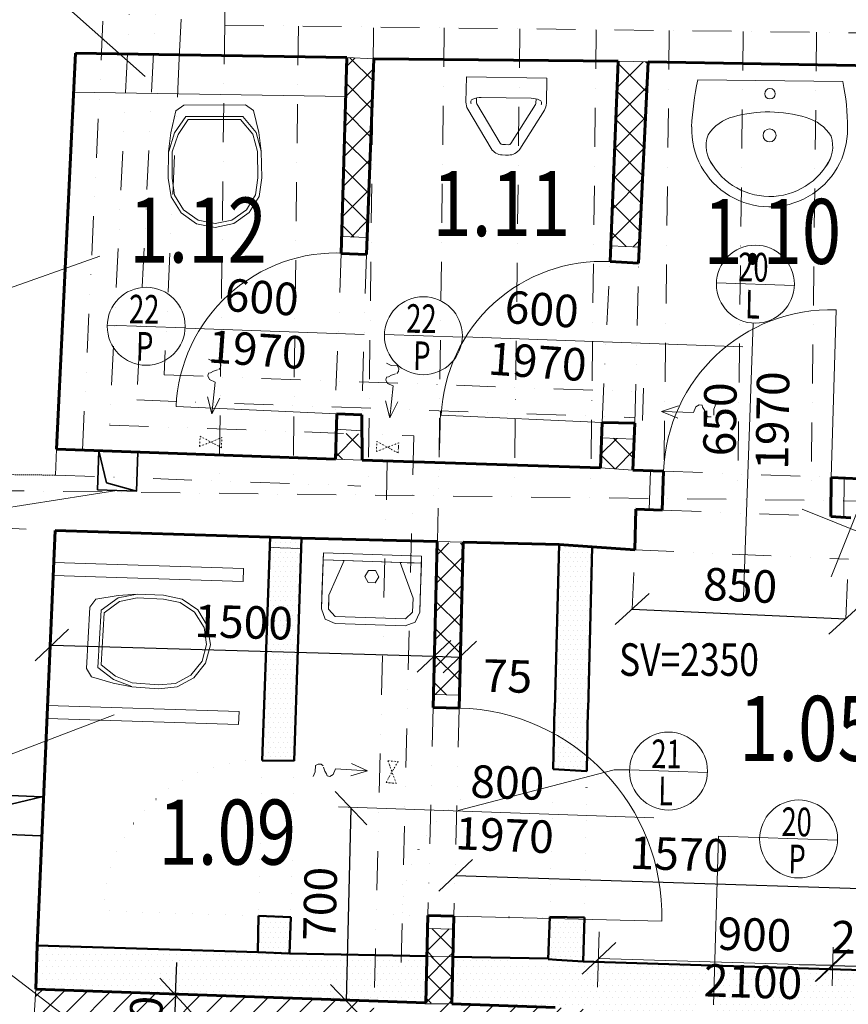
# Model space of a CAD drawing. Units: millimetres. Extents: x -246174 to -12986, y -37219 to 101084.
# Drawn here: x -242215 to -239027, y -4000 to -214 of the extents above; entities that cross this region are included whole.
import ezdxf
from ezdxf.enums import TextEntityAlignment as Align

# ---------------------------------------------------------------- set-up
doc = ezdxf.new("R2010")
doc.units = ezdxf.units.MM
for name, pattern in [('AUSGEZOGEN', [0]), ('DOT', [6.35, 0, -6.35]), ('DĚLICÍ', [1.25, 0.5, -0.25, 0, -0.25, 0, -0.25]), ('ČERCHOVANÁ', [1, 0.5, -0.25, 0, -0.25]), ('ČÁRKOVANÁ', [0.75, 0.5, -0.25])]:
    doc.linetypes.add(name, pattern=pattern)
doc.layers.get('0').update_dxf_attribs({"lineweight": 13})
for name, color, linetype, lineweight in [('bourane1', 2, 'Continuous', 50), ('bourane2', 2, 'DOT', 50), ('bubliny', 1, 'Continuous', 13), ('bubliny_text', 7, 'Continuous', 15), ('CKKOTY', 4, 'Continuous', 9), ('dum_67', 7, 'ČÁRKOVANÁ', 20), ('I_prostupy_rozvadece_nove', 53, 'Continuous', 35), ('I_TEXT_SITE', 54, 'Continuous', 18), ('S_body-osy', 1, 'Continuous', 5), ('S_CASANITA', 7, 'Continuous', 13), ('S_CKDVERE', 7, 'Continuous', 15), ('S_CKSCHODY_NADROVINOU', 1, 'ČERCHOVANÁ', 15), ('S_CKSTENY_NADROVINOU', 7, 'DĚLICÍ', 15), ('S_CKSTENY_PODROVINOU', 7, 'Continuous', 15), ('S_CKSTENY_REZ', 6, 'Continuous', 60), ('S_obklady', 5, 'Continuous', 9), ('S_osy_dveri', 1, 'Continuous', 13), ('S_vys_urovne_nove', 22, 'Continuous', 13), ('SRAFY_zdivo_bourané', 40, 'Continuous', 35), ('SRAFY_zdivo_nové', 22, 'Continuous', 20), ('texty_male', 7, 'Continuous', 9), ('texty_velke', 4, 'Continuous', 60)]:
    doc.layers.add(name, color=color, linetype=linetype, lineweight=lineweight)
doc.styles.add('ROMANS', font='romans.shx', dxfattribs={"width": 0.7})
doc.styles.get("Standard").update_dxf_attribs({"font": 'simplex.shx', "width": 0.8})
doc.dimstyles.new('vnitrni_50', dxfattribs={"dimscale": 50, "dimtxt": 2.5, "dimasz": 2.5, "dimexe": 1.768, "dimexo": 5, "dimtad": 1, "dimrnd": 5, "dimtxsty": 'Standard', "dimblk1": 'OBLIQUE', "dimblk2": 'OBLIQUE', "dimsah": 1, "dimcen": 2.5, "dimse1": 1, "dimse2": 1, "dimclrd": 256, "dimclrt": 256, "dimadec": 0, "dimazin": 0, "dimtfac": 1, "dimtix": 1, "dimtmove": 1, "dimatfit": 3, "dimfxl": 0, "dimarcsym": 0})
pattern_1 = [(0, (-292182.86, 122857.34), (9.375, 18.75), [0, -18.75])]
pattern_2 = [(45, (-196369.57, -23382.71), (-56.1266, 56.1266), []), (135, (-196369.57, -23382.71), (-56.1266, -56.1266), [])]
pattern_3 = [(45, (-196369.57, -23382.706), (-44.90128, 44.90128), [])]
pattern_4 = [(0, (-196369.57, -23382.706), (11.90625, 23.8125), [0, -23.8125])]

# ---------------------------------------------------------------- blocks, each defined once
blk = doc.blocks.new('CA0300B2')
at = {"color": 0, "linetype": 'AUSGEZOGEN'}
for p, q in [((0.175, 0), (-0.175, 0)), ((-0.175, 0), (-0.175, -0.025)), ((-0.175, 0), (-0.175, -0.2)), ((0.175, -0.025), (0.175, 0)), ((0.175, 0), (0.175, -0.2)), ((-0.175, -0.025), (-0.1, -0.025)), ((-0.175, -0.15), (-0.175, -0.025)), ((-0.175, -0.025), (0.175, -0.025)), ((-0.1, -0.025), (-0.15, -0.15)), ((-0.1, -0.025), (0.1, -0.025)), ((0.15, -0.15), (0.1, -0.025)), ((0.1, -0.025), (0.175, -0.025)), ((0.15, -0.025), (0.125, -0.025)), ((0.175, -0.025), (0.175, -0.15)), ((-0.0125, -0.057), (-0.025, -0.0787)), ((0.0125, -0.057), (-0.0125, -0.057)), ((0.025, -0.0787), (0.0125, -0.057)), ((-0.0125, -0.1003), (-0.025, -0.0787)), ((0.0125, -0.1003), (-0.0125, -0.1003)), ((0.025, -0.0787), (0.0125, -0.1003)), ((-0.175, -0.15), (-0.175, -0.2)), ((-0.15, -0.175), (-0.15, -0.15)), ((-0.15, -0.2), (-0.15, -0.15)), ((-0.15, -0.175), (-0.15, -0.2)), ((0.15, -0.175), (0.15, -0.15)), ((0.15, -0.2), (0.15, -0.15)), ((0.15, -0.175), (0.15, -0.2)), ((0.175, -0.15), (0.175, -0.2)), ((-0.1604, -0.2354), (-0.175, -0.2)), ((-0.175, -0.2), (-0.175, -0.2)), ((-0.15, -0.2), (-0.125, -0.225)), ((0.15, -0.2), (0.125, -0.225)), ((0.175, -0.2), (0.1604, -0.2354)), ((-0.1604, -0.2354), (-0.125, -0.25)), ((-0.125, -0.225), (0.125, -0.225)), ((0.125, -0.25), (0.1604, -0.2354)), ((0.125, -0.25), (-0.125, -0.25)), ((-0.125, -0.25), (-0.125, -0.25))]:
    blk.add_line(p, q, dxfattribs=at)
blk = doc.blocks.new('CA0206B2')
at = {"color": 0, "linetype": 'Continuous'}
for p, q in [((0.0508, 0.1495), (0.1357, 0.1693)), ((0.0738, 0.1089), (0.1357, 0.1595)), ((0.1357, 0.1693), (0.2077, 0.1787)), ((0.1357, 0.1595), (0.2077, 0.1787)), ((0.1425, 0.146), (0.2085, 0.1638)), ((0.2077, 0.1787), (0.3103, 0.18)), ((0.2085, 0.1638), (0.3102, 0.165)), ((0.3102, 0.165), (0.3755, 0.1558)), ((0.3103, 0.18), (0.3823, 0.1693)), ((0.3755, 0.1558), (0.4327, 0.1211)), ((0.3823, 0.1693), (0.4442, 0.131)), ((0.0299, 0.1184), (0.0508, 0.1495)), ((0.0299, -0.1184), (0.0299, 0.1184)), ((0.0852, 0.0991), (0.1425, 0.146)), ((0.4327, 0.1211), (0.4724, 0.0647)), ((0.4442, 0.131), (0.4859, 0.0713)), ((0.0738, -0.1113), (0.0738, 0.1089)), ((0.0852, -0.1015), (0.0852, 0.0991)), ((0.4724, 0.0647), (0.4856, 0)), ((0.4859, 0.0713), (0.5006, 0)), ((0.5006, 0), (0.4859, -0.0713)), ((0.4856, 0), (0.4724, -0.0647)), ((0.4724, -0.0647), (0.4327, -0.1211)), ((0.4859, -0.0713), (0.4442, -0.131)), ((0.1357, -0.1546), (0.0738, -0.1113)), ((0.1425, -0.1411), (0.0852, -0.1015)), ((0.0508, -0.1495), (0.0299, -0.1184)), ((0.1357, -0.1693), (0.0508, -0.1495)), ((0.2085, -0.1638), (0.1425, -0.1411)), ((0.4327, -0.1211), (0.3755, -0.1558)), ((0.4442, -0.131), (0.3823, -0.1693)), ((0.2077, -0.1775), (0.1357, -0.1546)), ((0.2077, -0.1787), (0.1357, -0.1693)), ((0.3103, -0.18), (0.2077, -0.1787)), ((0.3102, -0.165), (0.2085, -0.1638)), ((0.3755, -0.1558), (0.3102, -0.165)), ((0.3823, -0.1693), (0.3103, -0.18))]:
    blk.add_line(p, q, dxfattribs=at)
blk = doc.blocks.new('A$C088710FC')
at = {"layer": 'S_CASANITA'}
blk.add_line((-279.1, 0), (279.1, 0), dxfattribs=at)
for centre, radius in [((-0.9, -50), 20), ((-0.9, -210), 25)]:
    blk.add_circle(centre, radius, dxfattribs=at)
for centre, radius, start, end in [((780, -220), 1081.7, 168.2666, 177.8826), ((-664.2, -195.9), 963.4, 0.947, 11.7334), ((-97.8, -301.3), 166.9, 104.9736, 146.8591), ((-0.9, -620), 500, 73.7398, 106.2602), ((95.9, -301.3), 166.9, 33.1409, 75.0264), ((-0.9, -185), 300, 179.053, 0.947), ((-118.3, -251.1), 126.2, 160.9762, 218.6992), ((116.4, -251.1), 126.2, 321.3008, 19.0238), ((-0.9, -185), 260, 204.9176, 335.0824)]:
    blk.add_arc(centre, radius, start, end, dxfattribs=at)
blk = doc.blocks.new('CA0213B2')
at = {"color": 0}
for points in [[(-0.1547, 0), (-0.1547, -0.0969, 0.138418), (-0.1474, -0.1231), (-0.0547, -0.2741, 0.260841), (-0.0121, -0.298), (0, -0.298), (0.0121, -0.298, 0.260841), (0.0547, -0.2741), (0.1474, -0.1231, 0.138418), (0.1547, -0.0969), (0.1547, 0), (-0.1547, 0)], [(0, -0.078), (-0.096, -0.078, 0.102113), (-0.1286, -0.0847, 0.464362), (-0.1342, -0.1034, 0.276468)], [(0, -0.258), (-0.0121, -0.258, -0.260841), (-0.0206, -0.2532), (-0.1133, -0.1021, -0.138418), (-0.1147, -0.0969), (-0.1147, -0.0801)], [(0, -0.078), (0.096, -0.078, -0.102113), (0.1286, -0.0847, -0.464362), (0.1342, -0.1034, -0.276468)], [(0, -0.258), (0.0121, -0.258, 0.260841), (0.0206, -0.2532), (0.1133, -0.1021, 0.138418), (0.1147, -0.0969), (0.1147, -0.0801)]]:
    blk.add_lwpolyline(points, format="xyb", dxfattribs=at)
blk = doc.blocks.new('A$C35906098')
at = {"layer": 'S_CASANITA', "ltscale": 350}
for p, q in [((-205.7, -115.9), (-76.5, -73.3)), ((57.5, -79.6), (83.3, -64.9)), ((83.3, -64.9), (105.4, -68.5)), ((105.4, -68.5), (109, -83.3)), ((197.3, -98), (212.1, -61.2)), ((-205.7, -115.9), (40.7, -124.6)), ((-205.7, -115.9), (-79.9, -167.5)), ((40.7, -124.6), (57.5, -79.6)), ((109, -83.3), (123.8, -105.3)), ((123.8, -105.3), (134.8, -134.8)), ((138.5, -145.8), (153.2, -156.9)), ((175.3, -156.9), (197.3, -145.8)), ((197.3, -145.8), (197.3, -98)), ((153.2, -156.9), (175.3, -156.9))]:
    blk.add_line(p, q, dxfattribs=at)
blk = doc.blocks.new('_OBLIQUE')
at = {"color": 0, "linetype": 'ByBlock'}
blk.add_line((-0.5, -0.5), (0.5, 0.5), dxfattribs=at)
blk = doc.blocks.new('*D2443')
at = {"layer": 'CKKOTY', "lineweight": -2, "ltscale": 300}
blk.add_line((-241990.2, 295.6), (-240945.7, 278.9), dxfattribs=at)
at = {"layer": 'DEFPOINTS', "color": 0, "ltscale": 300}
for p in [(-240945.7, 278.9), (-242000.4, -342.7), (-240955.9, -359.3)]:
    blk.add_point(p, dxfattribs=at)
at = {"layer": 'CKKOTY', "lineweight": -2, "ltscale": 300, "xscale": 125, "yscale": 125, "zscale": 125}
for p, rotation in [((-241990.2, 295.6), 179.0876311786668), ((-240945.7, 278.9), 359.0876311786668)]:
    blk.add_blockref('_OBLIQUE', p, dxfattribs=dict(at, rotation=rotation))
at = {"layer": 'CKKOTY', "ltscale": 300, "insert": (-241466.5, 381), "char_height": 125, "attachment_point": 5, "rotation": 359.0876}
blk.add_mtext('1040', dxfattribs=at)
blk = doc.blocks.new('*D2444')
at = {"layer": 'CKKOTY', "lineweight": -2, "ltscale": 300}
for p, q in [((-240945.7, 278.9), (-241070.7, 280.9)), ((-240945.7, 278.9), (-240842, 277.3)), ((-240842, 277.3), (-240717, 275.3))]:
    blk.add_line(p, q, dxfattribs=at)
at = {"layer": 'DEFPOINTS', "color": 0, "ltscale": 300}
for p in [(-240842, 277.3), (-240955.9, -359.3), (-240852.2, -364.8)]:
    blk.add_point(p, dxfattribs=at)
at = {"layer": 'CKKOTY', "lineweight": -2, "ltscale": 300, "xscale": 125, "yscale": 125, "zscale": 125}
for p, rotation in [((-240945.7, 278.9), 359.0876311787318), ((-240842, 277.3), 179.0876311787318)]:
    blk.add_blockref('_OBLIQUE', p, dxfattribs=dict(at, rotation=rotation))
at = {"layer": 'CKKOTY', "ltscale": 300, "insert": (-240892.4, 371.8), "char_height": 125, "attachment_point": 5, "rotation": 359.0876}
blk.add_mtext('75', dxfattribs=at)
blk = doc.blocks.new('*D2445')
at = {"layer": 'CKKOTY', "lineweight": -2, "ltscale": 300}
blk.add_line((-240842, 277.3), (-239901.6, 262.3), dxfattribs=at)
at = {"layer": 'DEFPOINTS', "color": 0, "ltscale": 300}
for p in [(-239901.6, 262.3), (-240852.2, -364.8), (-239911.8, -373.4)]:
    blk.add_point(p, dxfattribs=at)
at = {"layer": 'CKKOTY', "lineweight": -2, "ltscale": 300, "xscale": 125, "yscale": 125, "zscale": 125}
for p, rotation in [((-240842, 277.3), 179.0876311787318), ((-239901.6, 262.3), 359.0876311787318)]:
    blk.add_blockref('_OBLIQUE', p, dxfattribs=dict(at, rotation=rotation))
at = {"layer": 'CKKOTY', "ltscale": 300, "insert": (-240370.3, 363.5), "char_height": 125, "attachment_point": 5, "rotation": 359.0876}
blk.add_mtext('1000', dxfattribs=at)
blk = doc.blocks.new('*D2446')
at = {"layer": 'CKKOTY', "lineweight": -2, "ltscale": 300}
for p, q in [((-239901.6, 262.3), (-240026.6, 264.3)), ((-239901.6, 262.3), (-239786.2, 260.5)), ((-239786.2, 260.5), (-239661.2, 258.5))]:
    blk.add_line(p, q, dxfattribs=at)
at = {"layer": 'DEFPOINTS', "color": 0, "ltscale": 300}
for p in [(-239786.2, 260.5), (-239911.8, -373.4), (-239796.3, -375.7)]:
    blk.add_point(p, dxfattribs=at)
at = {"layer": 'CKKOTY', "lineweight": -2, "ltscale": 300, "xscale": 125, "yscale": 125, "zscale": 125}
for p, rotation in [((-239901.6, 262.3), 359.0876311787318), ((-239786.2, 260.5), 179.0876311787318)]:
    blk.add_blockref('_OBLIQUE', p, dxfattribs=dict(at, rotation=rotation))
at = {"layer": 'CKKOTY', "ltscale": 300, "insert": (-239842.4, 355.1), "char_height": 125, "attachment_point": 5, "rotation": 359.0876}
blk.add_mtext('75', dxfattribs=at)
blk = doc.blocks.new('*D2447')
at = {"layer": 'CKKOTY', "lineweight": -2, "ltscale": 300}
blk.add_line((-239786.2, 260.5), (-238828.2, 245.2), dxfattribs=at)
at = {"layer": 'DEFPOINTS', "color": 0, "ltscale": 300}
for p in [(-238828.2, 245.2), (-239796.3, -375.7), (-238838.4, -393)]:
    blk.add_point(p, dxfattribs=at)
at = {"layer": 'CKKOTY', "lineweight": -2, "ltscale": 300, "xscale": 125, "yscale": 125, "zscale": 125}
for p, rotation in [((-239786.2, 260.5), 179.0876311787318), ((-238828.2, 245.2), 359.0876311787318)]:
    blk.add_blockref('_OBLIQUE', p, dxfattribs=dict(at, rotation=rotation))
at = {"layer": 'CKKOTY', "ltscale": 300, "insert": (-239305.7, 346.6), "char_height": 125, "attachment_point": 5, "rotation": 359.0876}
blk.add_mtext('1000', dxfattribs=at)
blk = doc.blocks.new('*D2448')
at = {"layer": 'CKKOTY', "lineweight": -2, "ltscale": 300}
blk.add_line((-242534.4, -317.2), (-242607.3, -1839.9), dxfattribs=at)
at = {"layer": 'DEFPOINTS', "color": 0, "ltscale": 300}
for p in [(-242000.4, -342.7), (-242607.3, -1839.9), (-242073.3, -1865.4)]:
    blk.add_point(p, dxfattribs=at)
at = {"layer": 'CKKOTY', "lineweight": -2, "ltscale": 300, "xscale": 125, "yscale": 125, "zscale": 125}
for p, rotation in [((-242534.4, -317.2), 87.25925803011427), ((-242607.3, -1839.9), 267.2592580301143)]:
    blk.add_blockref('_OBLIQUE', p, dxfattribs=dict(at, rotation=rotation))
at = {"layer": 'CKKOTY', "ltscale": 300, "insert": (-242664.5, -1074), "char_height": 125, "attachment_point": 5, "rotation": 87.2593}
blk.add_mtext('1590', dxfattribs=at)
blk = doc.blocks.new('*D2449')
at = {"layer": 'CKKOTY', "lineweight": -2, "ltscale": 300}
blk.add_line((-242091.2, -2618.8), (-240620.8, -2661.9), dxfattribs=at)
at = {"layer": 'DEFPOINTS', "color": 0, "ltscale": 300}
for p in [(-242078.3, -2177.6), (-240607.9, -2220.7), (-240620.8, -2661.9)]:
    blk.add_point(p, dxfattribs=at)
at = {"layer": 'CKKOTY', "lineweight": -2, "ltscale": 300, "xscale": 125, "yscale": 125, "zscale": 125}
for p, rotation in [((-242091.2, -2618.8), 178.3238063185794), ((-240620.8, -2661.9), 358.3238063185794)]:
    blk.add_blockref('_OBLIQUE', p, dxfattribs=dict(at, rotation=rotation))
at = {"layer": 'CKKOTY', "ltscale": 300, "insert": (-241353.3, -2546.6), "char_height": 125, "attachment_point": 5, "rotation": 358.3238}
blk.add_mtext('1500', dxfattribs=at)
blk = doc.blocks.new('*D2450')
at = {"layer": 'CKKOTY', "lineweight": -2, "ltscale": 300}
blk.add_line((-240620.8, -2661.9), (-240521.8, -2664.8), dxfattribs=at)
at = {"layer": 'DEFPOINTS', "color": 0, "ltscale": 300}
for p in [(-240607.9, -2220.7), (-240508.9, -2223.2), (-240521.8, -2664.8)]:
    blk.add_point(p, dxfattribs=at)
at = {"layer": 'CKKOTY', "lineweight": -2, "ltscale": 300, "xscale": 125, "yscale": 125, "zscale": 125}
for p, rotation in [((-240620.8, -2661.9), 178.3238063178144), ((-240521.8, -2664.8), 358.3238063178144)]:
    blk.add_blockref('_OBLIQUE', p, dxfattribs=dict(at, rotation=rotation))
at = {"layer": 'CKKOTY', "ltscale": 300, "insert": (-240338.3, -2754.2), "char_height": 125, "attachment_point": 5, "rotation": 358.3238}
blk.add_mtext('75', dxfattribs=at)
blk = doc.blocks.new('*D2451')
at = {"layer": 'CKKOTY', "lineweight": -2, "ltscale": 300}
blk.add_line((-240537.6, -3504.4), (-238826.7, -3559.9), dxfattribs=at)
at = {"layer": 'DEFPOINTS', "color": 0, "ltscale": 300}
for p in [(-238826.7, -3559.9), (-240547.7, -3817.2), (-238836.8, -3872.7)]:
    blk.add_point(p, dxfattribs=at)
at = {"layer": 'CKKOTY', "lineweight": -2, "ltscale": 300, "xscale": 125, "yscale": 125, "zscale": 125}
for p, rotation in [((-240537.6, -3504.4), 178.1424849230087), ((-238826.7, -3559.9), 358.1424849230086)]:
    blk.add_blockref('_OBLIQUE', p, dxfattribs=dict(at, rotation=rotation))
at = {"layer": 'CKKOTY', "ltscale": 300, "insert": (-239679.1, -3438.5), "char_height": 125, "attachment_point": 5, "rotation": 358.1425}
blk.add_mtext('1570', dxfattribs=at)
blk = doc.blocks.new('*D2470')
at = {"layer": 'CKKOTY', "lineweight": -2, "ltscale": 10}
blk.add_line((-239858.4, -2480.6), (-239036.2, -2517.5), dxfattribs=at)
at = {"layer": 'DEFPOINTS', "color": 0, "ltscale": 10}
for p in [(-239848.1, -2252), (-239026, -2288.8), (-239036.2, -2517.5)]:
    blk.add_point(p, dxfattribs=at)
at = {"layer": 'CKKOTY', "lineweight": -2, "ltscale": 10, "xscale": 125, "yscale": 125, "zscale": 125}
for p, rotation in [((-239858.4, -2480.6), 177.4332109651101), ((-239036.2, -2517.5), 357.4332109651101)]:
    blk.add_blockref('_OBLIQUE', p, dxfattribs=dict(at, rotation=rotation))
at = {"layer": 'CKKOTY', "ltscale": 10, "insert": (-239443.1, -2405.4), "char_height": 125, "attachment_point": 5, "rotation": 357.4332}
blk.add_mtext('850', dxfattribs=at)
blk = doc.blocks.new('*D2424')
at = {"layer": 'CKKOTY', "lineweight": -2, "ltscale": 3}
blk.add_line((-242414.5, -2163.4), (-242489.3, -3927.5), dxfattribs=at)
at = {"layer": 'DEFPOINTS', "color": 0, "ltscale": 3}
for p in [(-242078.3, -2177.6), (-242489.3, -3927.5), (-242153, -3941.8)]:
    blk.add_point(p, dxfattribs=at)
at = {"layer": 'CKKOTY', "lineweight": -2, "ltscale": 3, "xscale": 125, "yscale": 125, "zscale": 125}
for p, rotation in [((-242414.5, -2163.4), 87.57313803766363), ((-242489.3, -3927.5), 267.5731380376636)]:
    blk.add_blockref('_OBLIQUE', p, dxfattribs=dict(at, rotation=rotation))
at = {"layer": 'CKKOTY', "ltscale": 3, "insert": (-242545.6, -3041.5), "char_height": 125, "attachment_point": 5, "rotation": 87.5731}
blk.add_mtext('cca1760', dxfattribs=at)
blk = doc.blocks.new('*D2425')
at = {"layer": 'CKKOTY', "lineweight": -2, "ltscale": 3}
for p, q in [((-241615.4, -3965), (-241610, -3840.1)), ((-241615.4, -3965), (-241628.3, -4264.7)), ((-241628.3, -4264.7), (-241633.7, -4389.6))]:
    blk.add_line(p, q, dxfattribs=at)
at = {"layer": 'DEFPOINTS', "color": 0, "ltscale": 3}
for p in [(-242153, -3941.8), (-242171.8, -4241.3), (-241628.3, -4264.7)]:
    blk.add_point(p, dxfattribs=at)
at = {"layer": 'CKKOTY', "lineweight": -2, "ltscale": 3, "xscale": 125, "yscale": 125, "zscale": 125}
for p, rotation in [((-241615.4, -3965), 267.5313502666023), ((-241628.3, -4264.7), 87.53135026660229)]:
    blk.add_blockref('_OBLIQUE', p, dxfattribs=dict(at, rotation=rotation))
at = {"layer": 'CKKOTY', "ltscale": 3, "insert": (-241715.5, -4110.8), "char_height": 125, "attachment_point": 5, "rotation": 87.5314}
blk.add_mtext('300', dxfattribs=at)
blk = doc.blocks.new('*D2426')
at = {"layer": 'CKKOTY', "lineweight": -2, "ltscale": 3}
for p, q in [((-239090.1, -3851.2), (-239215, -3848.5)), ((-239090.1, -3851.2), (-238816.2, -3857.1)), ((-238816.2, -3857.1), (-238691.2, -3859.8))]:
    blk.add_line(p, q, dxfattribs=at)
at = {"layer": 'DEFPOINTS', "color": 0, "ltscale": 3}
for p in [(-238816.2, -3857.1), (-239094.4, -4054), (-238820.5, -4059.8)]:
    blk.add_point(p, dxfattribs=at)
at = {"layer": 'CKKOTY', "lineweight": -2, "ltscale": 3, "xscale": 125, "yscale": 125, "zscale": 125}
for p, rotation in [((-239090.1, -3851.2), 358.7710871913552), ((-238816.2, -3857.1), 178.7710871913552)]:
    blk.add_blockref('_OBLIQUE', p, dxfattribs=dict(at, rotation=rotation))
at = {"layer": 'CKKOTY', "ltscale": 3, "insert": (-238951.1, -3760.4), "char_height": 125, "attachment_point": 5, "rotation": 358.7711}
blk.add_mtext('250', dxfattribs=at)
blk = doc.blocks.new('*D2427')
at = {"layer": 'CKKOTY', "lineweight": -2, "ltscale": 3}
blk.add_line((-240940.4, -3245.5), (-240958.2, -3987.6), dxfattribs=at)
at = {"layer": 'DEFPOINTS', "color": 0, "ltscale": 3}
for p in [(-240634, -3252.9), (-240958.2, -3987.6), (-240651.8, -3995)]:
    blk.add_point(p, dxfattribs=at)
at = {"layer": 'CKKOTY', "lineweight": -2, "ltscale": 3, "xscale": 125, "yscale": 125, "zscale": 125}
for p, rotation in [((-240940.4, -3245.5), 88.62342204975907), ((-240958.2, -3987.6), 268.6234220497591)]:
    blk.add_blockref('_OBLIQUE', p, dxfattribs=dict(at, rotation=rotation))
at = {"layer": 'CKKOTY', "ltscale": 3, "insert": (-241043, -3614.3), "char_height": 125, "attachment_point": 5, "rotation": 88.6234}
blk.add_mtext('700', dxfattribs=at)

msp = doc.modelspace()

# ---------------------------------------------------------------- hatches: boundary and pattern name
at = {"layer": 'SRAFY_zdivo_bourané', "ltscale": 300}
h = msp.add_hatch(dxfattribs=at)
h.set_pattern_fill('DOTS', color=256, scale=300, style=0)
h.set_pattern_definition(pattern_1)
h.paths.add_polyline_path([(-241130.323, -2207.297), (-241250.793, -2203.501), (-241281.562, -3062.573), (-241158.287, -3063.928)])
h.paths.add_polyline_path([(-241171.684, -3665.193), (-241295.752, -3659.916), (-241298.874, -3799.696), (-241177.061, -3804.959)])
h = msp.add_hatch(dxfattribs=at)
h.set_pattern_fill('DOTS', color=256, scale=300, style=0)
h.set_pattern_definition(pattern_1)
h.paths.add_polyline_path([(-240011.852, -2241.16), (-240139.013, -2232.656), (-240157.863, -2941.015, -0.0468224), (-240030.804, -3019.803)])
h = msp.add_hatch(dxfattribs=at)
h.set_pattern_fill('DOTS', color=256, scale=300, style=0)
h.set_pattern_definition(pattern_1)
h.paths.add_polyline_path([(-240031.524, -3019.258, 0.04653978), (-240157.863, -2941.015), (-240161.988, -3096.019), (-240032.842, -3103.517)])
h = msp.add_hatch(dxfattribs=at)
h.set_pattern_fill('DOTS', color=256, scale=300, style=0)
h.set_pattern_definition(pattern_1)
h.paths.add_polyline_path([(-240041.727, -3668.825), (-240175.28, -3665.574), (-240181.47, -3826.514), (-240047.058, -3835.503)])
at = {"layer": 'SRAFY_zdivo_bourané', "ltscale": 3}
h = msp.add_hatch(dxfattribs=at)
h.set_pattern_fill('DOTS', color=256, scale=15, style=0)
h.set_pattern_definition(pattern_4)
h.paths.add_polyline_path([(-240846.708, -3811.39), (-241177.061, -3804.959), (-241298.874, -3799.696), (-242147.112, -3774.157), (-242153.05, -3941.78), (-240851.005, -3987.902)])
h.paths.add_polyline_path([(-240746.726, -3813.336), (-240846.708, -3811.39), (-240851.005, -3987.902), (-240751.061, -3991.442)])
h.paths.add_polyline_path([(-240647.693, -3815.264), (-240746.726, -3813.336), (-240751.061, -3991.442), (-240655.489, -3994.828)])
h = msp.add_hatch(dxfattribs=at)
h.set_pattern_fill('DOTS', color=256, scale=15, style=0)
h.set_pattern_definition(pattern_4)
h.paths.add_polyline_path([(-240533.818, -3824.879), (-240538.852, -3985.872), (-239988.488, -4017.405), (-239988.44, -4022.653), (-239624.577, -4033.836), (-239555.559, -3859.737)])
h.paths.add_polyline_path([(-239629.175, -4045.434), (-239624.577, -4033.836), (-239988.44, -4022.653), (-239986.735, -4208.358)])
h = msp.add_hatch(dxfattribs=at)
h.set_pattern_fill('DOTS', color=256, scale=15, style=0)
h.set_pattern_definition(pattern_4)
h.paths.add_polyline_path([(-238813.942, -3873.4), (-239540.927, -3851.058), (-239545.557, -4001.729), (-239546.618, -4036.232), (-239094.285, -4050.133), (-239094.285, -4050.147), (-238820.546, -4059.844)])
h.paths.add_polyline_path([(-239097.59, -4157.688), (-239195.64, -4124.644), (-239095.6, -4092.923), (-239094.285, -4050.133), (-239546.618, -4036.232), (-239552.673, -4233.263), (-239227.873, -4244.769), (-239100.405, -4249.284)])
h.paths.add_polyline_path([(-239095.6, -4092.923), (-239195.64, -4124.644), (-239097.59, -4157.688)], flags=16)
h.paths.add_polyline_path([(-239588.921, -3829.418), (-239193.275, -3841.577), (-239199.034, -4028.988), (-239594.681, -4016.829)], flags=9)
h.paths.add_polyline_path([(-239548.156, -4401.132), (-239542.657, -4005.337), (-239355.175, -4007.942), (-239360.674, -4403.737)], flags=9)
at = {"layer": 'SRAFY_zdivo_nové', "ltscale": 10}
h = msp.add_hatch(dxfattribs=at)
h.set_pattern_fill('ANSI37', color=256, scale=25, style=0)
h.set_pattern_definition(pattern_2)
h.paths.add_polyline_path([(-240855.454, -449.025), (-240854.453, -364.688), (-240955.856, -359.347), (-240975.535, -1048.17), (-240878.522, -1051.882)])
h.paths.add_polyline_path([(-240897.975, -1807.124), (-240996.686, -1803.618), (-240999.157, -1903.593), (-240897.666, -1907.442)])
h.paths.add_polyline_path([(-239850.79, -1826.849), (-239976.37, -1821.699), (-239980.219, -1937.534), (-239855.684, -1946.184)])
h = msp.add_hatch(dxfattribs=at)
h.set_pattern_fill('ANSI37', color=256, scale=25, style=0)
h.set_pattern_definition(pattern_2)
h.paths.add_polyline_path([(-239796.346, -375.698), (-239911.758, -373.399), (-239940.888, -1083.401), (-239830.596, -1088.699)])
at = {"layer": 'SRAFY_zdivo_nové', "ltscale": 350}
h = msp.add_hatch(dxfattribs=at)
h.set_pattern_fill('ANSI37', color=256, scale=600, style=0)
h.set_pattern_definition([(45, (-294158.35, 127567.04), (-53.03301, 53.03301), []), (135, (-294158.35, 127567.04), (-53.03301, -53.03301), [])])
h.paths.add_polyline_path([(-240509.015, -2227.41), (-240608.982, -2224.853), (-240623.191, -2808.602), (-240523.221, -2811.035)])
h.paths.add_polyline_path([(-240545.12, -3710.769), (-240645.091, -3708.336), (-240647.792, -3819.299), (-240547.809, -3821.246)])
at = {"layer": 'SRAFY_zdivo_nové', "ltscale": 3}
h = msp.add_hatch(dxfattribs=at)
h.set_pattern_fill('ANSI37', color=256, scale=20, style=0)
h.set_pattern_definition([(45, (-196369.57, -23382.706), (-44.90128, 44.90128), []), (135, (-196369.57, -23382.706), (-44.90128, -44.90128), [])])
h.paths.add_polyline_path([(-240547.711, -3817.211), (-240647.693, -3815.264), (-240652.067, -3994.949), (-240552.123, -3998.489)])
h = msp.add_hatch(dxfattribs=at)
h.set_pattern_fill('ANSI31', color=256, scale=20, style=0)
h.set_pattern_definition(pattern_3)
h.paths.add_polyline_path([(-242154.1, -3958.576), (-242171.773, -4241.305), (-241762.413, -4255.805)])
h = msp.add_hatch(dxfattribs=at)
h.set_pattern_fill('ANSI31', color=256, scale=20, style=0)
h.set_pattern_definition(pattern_3)
h.paths.add_polyline_path([(-240851.005, -3987.902), (-242153.05, -3941.78), (-242154.1, -3958.576), (-241762.413, -4255.805), (-241375.474, -4269.512), (-240858.305, -4287.831)])
h.paths.add_polyline_path([(-239996.932, -4122.439), (-239993.863, -4022.582), (-240154.58, -4012.571), (-240655.489, -3994.828), (-240668.502, -4294.555), (-240664.676, -4294.69), (-240564.739, -4298.23), (-239930.537, -4320.696), (-239927.442, -4219.988), (-239999.851, -4217.423)])
h.paths.add_polyline_path([(-238853.19, -4240.053), (-239097.59, -4157.688), (-239100.405, -4249.284), (-239177.904, -4246.539), (-239180.976, -4346.493), (-239103.477, -4349.238), (-238874.439, -4357.351)])
h.paths.add_polyline_path([(-238821.503, -4065.127), (-239007.94, -4065.127), (-239095.6, -4092.923), (-239097.59, -4157.688), (-238853.19, -4240.053)])
h.paths.add_polyline_path([(-238820.546, -4059.844), (-239094.285, -4050.147), (-239095.6, -4092.923), (-239007.94, -4065.127), (-238821.503, -4065.127)])

# ---------------------------------------------------------------- linework, layer by layer
at = {"layer": 'bourane1', "ltscale": 20}
for p, q in [((-241281.562, -3062.573), (-241250.793, -2203.501)), ((-241130.323, -2207.297), (-241158.287, -3063.928)), ((-240155.825, -2864.447), (-240139.013, -2232.656)), ((-240011.852, -2241.16), (-240027.071, -2866.404)), ((-240156.591, -2864.435), (-240161.988, -3096.019)), ((-240029.132, -2866.372), (-240032.842, -3103.517)), ((-241158.287, -3063.928), (-241281.562, -3062.573)), ((-240032.842, -3103.517), (-240161.988, -3096.019)), ((-241298.874, -3799.696), (-241295.752, -3659.916)), ((-241295.752, -3659.916), (-241171.684, -3665.193)), ((-241171.684, -3665.193), (-241177.061, -3804.959)), ((-240181.47, -3826.514), (-240175.229, -3664.245)), ((-240175.229, -3664.245), (-240041.646, -3666.274)), ((-240041.646, -3666.274), (-240047.058, -3835.503)), ((-242147.112, -3774.157), (-241298.874, -3799.696)), ((-241298.874, -3799.696), (-241177.061, -3804.959)), ((-241177.061, -3804.959), (-240647.693, -3815.264)), ((-240547.711, -3817.211), (-240181.386, -3824.342)), ((-240181.47, -3826.514), (-240148.929, -3828.691)), ((-240148.929, -3828.691), (-240047.058, -3835.503)), ((-240047.058, -3835.503), (-238813.942, -3873.4))]:
    msp.add_line(p, q, dxfattribs=at)
at = {"layer": 'bourane2', "ltscale": 10}
for p, q in [((-241281.562, -3062.573), (-241295.752, -3659.916)), ((-241158.287, -3063.928), (-241171.684, -3665.193)), ((-240161.988, -3096.019), (-240175.229, -3664.245)), ((-240032.842, -3103.517), (-240041.646, -3666.274)), ((-241295.752, -3659.916), (-241901.697, -3640.144)), ((-240205.045, -3667.701), (-240830.575, -3654.372))]:
    msp.add_line(p, q, dxfattribs=at)
for centre, radius, start, end in [((-241295.752, -3659.916), 597.512, 88.639196, 178.131089), ((-240175.229, -3664.245), 568.38, 88.665103, 178.779345)]:
    msp.add_arc(centre, radius, start, end, dxfattribs=at)
at = {"layer": 'bubliny', "ltscale": 350}
for p, q in [((-239534.311, -1226.048), (-239234.484, -1236.219)), ((-241877.999, -1388.06), (-241578.172, -1398.231)), ((-240811.603, -1424.224), (-240511.775, -1434.395)), ((-239927.164, -3098.536), (-240527.465, -3254.589)), ((-239869.993, -3098.536), (-239927.164, -3098.536)), ((-239868.559, -3098.306), (-239568.731, -3108.477)), ((-239525.656, -3354.156), (-239068.032, -3369.68))]:
    msp.add_line(p, q, dxfattribs=at)
for centre in [(-239384.389, -1230.881), (-241728.077, -1392.893), (-240661.68, -1429.057), (-239718.636, -3103.139), (-239217.937, -3364.342)]:
    msp.add_circle(centre, 150, dxfattribs=at)
at = {"layer": 'CKKOTY', "ltscale": 3}
msp.add_line((-242414.513, -2163.383), (-242190.461, -2173.042), dxfattribs=at)
at = {"layer": 'CKKOTY', "ltscale": 10}
for p, q in [((-239858.362, -2480.628), (-239852.061, -2340.058)), ((-239036.205, -2517.485), (-239029.466, -2367.158))]:
    msp.add_line(p, q, dxfattribs=at)
at = {"layer": 'CKKOTY', "ltscale": 2}
for p, q in [((-239991.39, -3934.115), (-239984.859, -3721.618)), ((-239089.081, -3929.589), (-239084.485, -3780.026)), ((-239986.207, -3823.637), (-239086.632, -3851.283))]:
    msp.add_line(p, q, dxfattribs=at)
at = {"layer": 'dum_67', "ltscale": 10}
msp.add_line((-242076.855, -1965.381), (-243076.73, -1953.515), dxfattribs=at)
at = {"layer": 'I_prostupy_rozvadece_nove', "ltscale": 300}
for p, q in [((-241910.285, -1872.084), (-241915.609, -2021.99)), ((-241910.285, -1872.084), (-241880.495, -1994.342)), ((-241765.703, -2027.314), (-241760.349, -1876.559)), ((-241880.495, -1994.342), (-241765.703, -2027.314)), ((-241915.609, -2021.99), (-241765.703, -2027.314)), ((-242128.98, -3201.937), (-242278.841, -3195.476)), ((-242128.98, -3201.937), (-242247.753, -3230.709)), ((-242285.301, -3345.337), (-242135.441, -3351.798))]:
    msp.add_line(p, q, dxfattribs=at)
at = {"layer": 'I_TEXT_SITE', "ltscale": 300}
for p, q in [((-242073.306, -1865.444), (-242076.855, -1965.381)), ((-242073.306, -1865.444), (-242076.855, -1965.381)), ((-243242.182, -2244.29), (-241840.656, -2024.652)), ((-243242.182, -2244.29), (-241840.656, -2024.652))]:
    msp.add_line(p, q, dxfattribs=at)
at = {"layer": 'S_body-osy', "ltscale": 450}
for p, q in [((-239092.802, -2356.671), (-238944.56, -1985.155)), ((-238832.923, -2245.034), (-239204.439, -2096.791))]:
    msp.add_line(p, q, dxfattribs=at)
at = {"layer": 'S_CASANITA', "ltscale": 10}
for p, q in [((-239815.032, -1630.746), (-239818.022, -1755.71)), ((-242083.625, -2301.563), (-241353.688, -2324.382)), ((-241353.688, -2324.382), (-241355.25, -2374.357)), ((-242085.187, -2351.539), (-241355.25, -2374.357)), ((-242107.908, -2851.072), (-241370.873, -2874.113)), ((-241370.873, -2874.113), (-241372.436, -2924.089)), ((-242109.47, -2901.048), (-241372.436, -2924.089))]:
    msp.add_line(p, q, dxfattribs=at)
at = {"layer": 'S_CASANITA', "ltscale": 350}
for p, q in [((-239745.175, -1720.305), (-239680.586, -1699.014)), ((-239621.94, -1724.67), (-239613.55, -1702.141)), ((-239613.55, -1702.141), (-239600.673, -1694.78)), ((-239600.673, -1694.78), (-239589.636, -1696.62)), ((-239589.636, -1696.62), (-239587.796, -1703.982)), ((-239543.647, -1711.343), (-239536.288, -1692.94)), ((-239745.175, -1720.305), (-239621.94, -1724.67)), ((-239745.175, -1720.305), (-239682.254, -1746.113)), ((-239587.796, -1703.982), (-239580.438, -1715.024)), ((-239580.438, -1715.024), (-239574.919, -1729.747)), ((-239573.08, -1735.269), (-239565.722, -1740.79)), ((-239565.722, -1740.79), (-239554.684, -1740.79)), ((-239543.647, -1735.269), (-239543.647, -1711.343))]:
    msp.add_line(p, q, dxfattribs=at)
at = {"layer": 'S_CKDVERE', "ltscale": 10}
for p, q in [((-240955.856, -359.347), (-240852.231, -364.805)), ((-239911.758, -373.399), (-239796.346, -375.698)), ((-240999.157, -1903.593), (-240897.666, -1907.442)), ((-239980.219, -1937.534), (-239855.684, -1946.184)), ((-240623.191, -2808.602), (-240523.221, -2811.035)), ((-240543.904, -3660.784), (-239744.141, -3680.25)), ((-240545.12, -3710.769), (-240645.091, -3708.336))]:
    msp.add_line(p, q, dxfattribs=at)
at = {"layer": 'S_CKDVERE', "ltscale": 450}
for p, q in [((-240975.535, -1048.17), (-240878.522, -1051.882)), ((-239940.888, -1083.401), (-239830.596, -1088.699)), ((-239092.814, -1974.095), (-239073.579, -1329.323)), ((-240994.859, -1729.715), (-241613.328, -1701.963)), ((-239974.407, -1762.634), (-240592.875, -1734.882)), ((-240999.329, -1788.931), (-240898.012, -1795.24)), ((-239976.37, -1821.699), (-239850.79, -1826.849)), ((-239787.392, -1948.265), (-239792.799, -2098.159)), ((-239044.387, -2124.664), (-239042.817, -1974.619))]:
    msp.add_line(p, q, dxfattribs=at)
at = {"layer": 'S_CKDVERE', "ltscale": 350}
for p, q in [((-240608.88, -2220.636), (-240508.912, -2223.194)), ((-240647.693, -3815.264), (-240547.711, -3817.211))]:
    msp.add_line(p, q, dxfattribs=at)
at = {"layer": 'S_CKDVERE', "ltscale": 10}
for centre, radius, start, end in [((-240994.859, -1729.715), 619.091, 87.127995, 177.43073), ((-239974.407, -1762.634), 619.091, 87.127995, 177.43073), ((-239092.814, -1974.095), 645.059, 88.291256, 177.865289), ((-240543.904, -3660.784), 800, 358.605684, 88.605684)]:
    msp.add_arc(centre, radius, start, end, dxfattribs=at)
at = {"layer": 'S_CKSCHODY_NADROVINOU', "ltscale": 350}
msp.add_line((-241425.642, -85.303), (-241426.104, -235.308), dxfattribs=at)
at = {"layer": 'S_CKSCHODY_NADROVINOU', "ltscale": 300}
for p, q in [((-241426.104, -235.308), (-241447.39, -2028.891)), ((-241426.104, -235.308), (-237685.032, -279.706)), ((-241142.311, -238.848), (-241163.555, -2028.891)), ((-240853.037, -245.328), (-240874.319, -2038.653)), ((-240581.78, -245.328), (-240603.062, -2038.653)), ((-240290.22, -248.442), (-240311.502, -2041.768)), ((-239996.617, -252.273), (-240017.899, -2045.598)), ((-239715.626, -255.607), (-239736.909, -2048.933)), ((-239431.156, -258.983), (-239452.439, -2052.309)), ((-239148.763, -262.335), (-239170.046, -2055.66)), ((-243247.338, -2013.821), (-237712.237, -2079.51))]:
    msp.add_line(p, q, dxfattribs=at)
at = {"layer": 'S_CKSTENY_NADROVINOU', "ltscale": 300}
for p, q in [((-241973.361, -1868.994), (-241810.786, 1527.071)), ((-241710.565, 1529.297), (-241868.634, -1772.65)), ((-241610.344, 1531.523), (-241763.908, -1676.307)), ((-241600.868, -361.839), (-241510.123, 1533.749)), ((-241600.868, -361.839), (-241659.181, -1579.963)), ((-240977.394, -1113.228), (-241001.739, -1729.443)), ((-240880.985, -1116.232), (-240898.202, -1733.534)), ((-239974.407, -1762.634), (-239943.112, -1144.335)), ((-239848.253, -1764.99), (-239833.535, -1149.882)), ((-241659.181, -1579.963), (-239845.367, -1644.381)), ((-241763.908, -1676.307), (-239847.759, -1744.36)), ((-240595.691, -1717.796), (-240607.931, -2220.661)), ((-241868.634, -1772.65), (-240698.067, -1814.224)), ((-240698.067, -1814.224), (-240805.752, -6238.347)), ((-240800.444, -1910.631), (-240858.305, -4287.831)), ((-242076.855, -1965.381), (-240902.821, -2007.078)), ((-239737.425, -1950.068), (-239092.814, -1974.095)), ((-239743.012, -2099.963), (-239094.384, -2124.141)), ((-239848.112, -2251.974), (-239025.954, -2288.83)), ((-240624.408, -2858.587), (-240643.874, -3658.35)), ((-240524.437, -2861.021), (-240543.904, -3660.784)), ((-240647.693, -3815.264), (-240668.502, -4294.555))]:
    msp.add_line(p, q, dxfattribs=at)
at = {"layer": 'S_CKSTENY_NADROVINOU', "ltscale": 10}
for p, q in [((-241522.652, -1854.982), (-241520.361, -1815.849)), ((-241438.796, -1859.892), (-241520.361, -1815.849)), ((-241522.652, -1854.982), (-241436.505, -1820.759)), ((-241438.796, -1859.892), (-241436.505, -1820.759)), ((-240842.652, -1874.982), (-240840.361, -1835.849)), ((-240842.652, -1874.982), (-240756.505, -1840.759)), ((-240758.796, -1879.892), (-240840.361, -1835.849)), ((-240758.796, -1879.892), (-240756.505, -1840.759)), ((-240805.351, -3147.248), (-240759.121, -3066.902)), ((-240798.177, -3063.555), (-240759.121, -3066.902)), ((-240798.177, -3063.555), (-240766.294, -3150.596)), ((-240805.351, -3147.248), (-240766.294, -3150.596))]:
    msp.add_line(p, q, dxfattribs=at)
at = {"layer": 'S_CKSTENY_PODROVINOU', "ltscale": 450}
for p, q in [((-240958.245, -509.328), (-242007.586, -492.617)), ((-242153.05, -3941.78), (-242171.773, -4241.305))]:
    msp.add_line(p, q, dxfattribs=at)
at = {"layer": 'S_CKSTENY_REZ', "ltscale": 450}
for p, q in [((-242000.41, -342.712), (-242073.306, -1865.444)), ((-240955.856, -359.347), (-242000.41, -342.712)), ((-240977.394, -1113.228), (-240955.856, -359.347)), ((-240852.231, -364.805), (-240880.985, -1116.232)), ((-239911.758, -373.399), (-240852.231, -364.805)), ((-239943.387, -1144.321), (-239911.758, -373.399)), ((-239796.346, -375.698), (-239833.535, -1149.882)), ((-238838.386, -392.979), (-239796.346, -375.698)), ((-240880.985, -1116.232), (-240977.394, -1113.228)), ((-239833.535, -1149.882), (-239943.387, -1144.321)), ((-240999.157, -1903.593), (-240994.859, -1729.715)), ((-240994.859, -1729.715), (-240898.202, -1733.534)), ((-240898.202, -1733.534), (-240897.666, -1907.442)), ((-239980.219, -1937.534), (-239974.407, -1762.634)), ((-239974.407, -1762.634), (-239848.253, -1764.99)), ((-239848.253, -1764.99), (-239855.684, -1946.184)), ((-242073.306, -1865.444), (-240999.157, -1903.593)), ((-240897.666, -1907.442), (-239980.219, -1937.534)), ((-239855.684, -1946.184), (-239737.425, -1950.068)), ((-239737.425, -1950.068), (-239742.832, -2099.962)), ((-239094.384, -2124.141), (-239092.814, -1974.095)), ((-239092.814, -1974.095), (-238790.649, -1988.242)), ((-239844.633, -2096.167), (-239848.112, -2251.974)), ((-239742.832, -2099.962), (-239844.633, -2096.167)), ((-239016.55, -2129.58), (-239094.386, -2124.265)), ((-242078.282, -2177.633), (-242147.112, -3774.157)), ((-241250.793, -2203.501), (-242078.282, -2177.633)), ((-240608.88, -2220.636), (-241130.323, -2207.297)), ((-240608.88, -2220.636), (-240624.408, -2858.587)), ((-240508.912, -2223.194), (-240524.437, -2861.021)), ((-240139.013, -2232.656), (-240508.912, -2223.194)), ((-240139.013, -2232.656), (-240011.852, -2241.16)), ((-239848.112, -2251.974), (-240011.852, -2241.16)), ((-240624.408, -2858.587), (-240524.437, -2861.021)), ((-240643.874, -3658.35), (-240652.067, -3994.949)), ((-240643.886, -3658.837), (-240543.904, -3660.784)), ((-240543.904, -3660.784), (-240552.123, -3998.489)), ((-242147.112, -3774.157), (-242153.05, -3941.78)), ((-242153.05, -3941.78), (-240652.067, -3994.949)), ((-240552.123, -3998.489), (-240154.58, -4012.571))]:
    msp.add_line(p, q, dxfattribs=at)
at = {"layer": 'S_CKSTENY_REZ', "ltscale": 10}
msp.add_line((-241250.793, -2203.501), (-241130.323, -2207.297), dxfattribs=at)
at = {"layer": 'S_obklady', "ltscale": 300}
msp.add_line((-241252.043, -2243.482), (-241131.346, -2247.284), dxfattribs=at)
at = {"layer": 'S_osy_dveri', "ltscale": 300}
for p, q in [((-241575.555, -1400.578), (-240889.593, -1424.877)), ((-239430.107, -2434.112), (-239392.74, -1379.236)), ((-240507.181, -1434.058), (-239432.385, -1472.131)), ((-240987.854, -3240.319), (-239774.933, -3283.284)), ((-239545.557, -4001.729), (-239525.656, -3354.156))]:
    msp.add_line(p, q, dxfattribs=at)
at = {"layer": 'S_vys_urovne_nove', "ltscale": 300}
msp.add_line((-242596.375, -3622.958), (-240332.03, -5341.243), dxfattribs=at)
at = {"layer": 'SRAFY_zdivo_nové', "ltscale": 3}
msp.add_line((-240655.661, -3998.78), (-240565.107, -3998.029), dxfattribs=at)
at = {"layer": 'texty_male', "ltscale": 7}
for p, q in [((-242167.708, -45.161), (-241731.866, -432.382)), ((-243115.832, -1549.77), (-241907.034, -1123.834)), ((-242850.386, -3267.313), (-241851.418, -2886.945))]:
    msp.add_line(p, q, dxfattribs=at)

# ---------------------------------------------------------------- block references
at = {"layer": 'CKKOTY', "ltscale": 2, "xscale": 125.0000000000103, "yscale": 125, "zscale": 125}
for p, rotation in [((-239986.207, -3823.637), 178.2397187599749), ((-239086.632, -3851.283), 358.2397187599748)]:
    msp.add_blockref('_OBLIQUE', p, dxfattribs=dict(at, rotation=rotation))
at = {"layer": 'S_CASANITA', "ltscale": 350}
for name, p, xscale, yscale, zscale, rotation in [('CA0213B2', (-240341.649, -436.356), 1000.000000000007, 1000, 1000, 359.1699452783096), ('CA0206B2', (-241464.866, -512.312), 999.9999999999876, 1000, 1000, 270.2436299362816), ('CA0300B2', (-240857.478, -2270.499), 1079.999999999986, 1080, 1080, 358.053725810215), ('CA0206B2', (-241980.893, -2589.193), 999.9999999999804, 1000, 1000, 356.7494944798089)]:
    msp.add_blockref(name, p, dxfattribs=dict(at, xscale=xscale, yscale=yscale, zscale=zscale, rotation=rotation))
at = {"layer": 'S_CASANITA', "rotation": 359.3843509650268}
msp.add_blockref('A$C088710FC', (-239326.647, -448.703), dxfattribs=at)
at = {"layer": 'S_CASANITA', "ltscale": 10, "yscale": 0.5, "zscale": 0.5}
for p, xscale, rotation in [((-241525.907, -1623.305), 0.5000000000133673, 85.97865860866108), ((-240840.907, -1638.305), 0.5000000000133673, 85.97865860866108), ((-240980.375, -3157.572), 0.5000000000069338, 178.5894883942493)]:
    msp.add_blockref('A$C35906098', p, dxfattribs=dict(at, xscale=xscale, rotation=rotation))

# ---------------------------------------------------------------- texts
at = {"layer": 'bubliny_text', "ltscale": 350, "style": 'ROMANS', "width": 0.7}
for s, rotation, p in [('20', 359.110916, (-239451.115, -1219.353)), ('22', 359.110916, (-241794.803, -1381.366)), ('L', 358.925624, (-239424.586, -1362.422)), ('22', 359.110916, (-240728.406, -1417.53)), ('P', 358.925624, (-241768.274, -1524.434)), ('P', 358.925624, (-240701.877, -1560.598)), ('21', 359.110916, (-239785.362, -3091.612)), ('L', 358.925624, (-239758.833, -3234.68)), ('20', 359.110916, (-239284.663, -3352.814)), ('P', 358.925624, (-239258.134, -3495.882))]:
    msp.add_text(s, height=110, rotation=rotation, dxfattribs=at).set_placement(p)
at = {"layer": 'CKKOTY', "ltscale": 300, "char_height": 125, "attachment_point": 5}
for s, insert, rotation in [('600', (-241284.391, -1296.946), 356), ('600', (-240207.233, -1343.379), 356), ('1970', (-241301.052, -1498.65), 356), ('1970', (-240223.894, -1545.083), 356), ('1970', (-239302.112, -1755.698), 89.204065), ('650', (-239504.448, -1750.96), 89), ('800', (-240338.854, -3163.481), 358), ('1970', (-240349.93, -3365.569), 357.58457)]:
    msp.add_mtext(s, dxfattribs=dict(at, insert=insert, rotation=rotation))
at = {"layer": 'CKKOTY', "ltscale": 2, "char_height": 125, "attachment_point": 5, "rotation": 358.239719}
for s, insert in [('900', (-239388.416, -3748.215)), ('2100', (-239393.978, -3929.203))]:
    msp.add_mtext(s, dxfattribs=dict(at, insert=insert))
at = {"layer": 'texty_male', "width": 0.8}
msp.add_text('SV=2350', height=125, dxfattribs=at).set_placement((-239908.874, -2737.161))
at = {"layer": 'texty_velke', "width": 0.8}
for s, p in [('1.11', (-240096.867, -1046.043)), ('1.12', (-241263.588, -1148.059)), ('1.10', (-239054.3, -1153.065)), ('1.05', (-238917.241, -3064.212)), ('1.09', (-241151.127, -3463.136))]:
    msp.add_text(s, height=250, dxfattribs=at).set_placement(p, align=Align.RIGHT)

# ---------------------------------------------------------------- dimensions: what is measured, and where the dimension line sits
at = {"layer": 'CKKOTY', "ltscale": 300}
for p1, p2, distance, text, picture, middle in [((-242000.41, -342.712), (-240955.856, -359.347), 638.345, '1040', '*D2443', (-241466.476, 380.972)), ((-242000.41, -342.712), (-242073.306, -1865.444), -534.571, '1590', '*D2448', (-242664.46, -1074.034)), ((-242078.282, -2177.633), (-240607.931, -2220.661), -441.4, '1500', '*D2449', (-241353.275, -2546.648)), ((-240547.711, -3817.211), (-238836.796, -3872.698), 312.926, '1570', '*D2451', (-239679.072, -3438.492))]:
    dim = msp.add_aligned_dim(p1=p1, p2=p2, distance=distance, text=text, dimstyle='vnitrni_50', dxfattribs=at)
    dim.commit()
    dim.dimension.update_dxf_attribs({"geometry": picture, "text_midpoint": middle})
for base, p1, p2, text, picture, middle in [((-240842.006, 277.266), (-240955.856, -359.347), (-240852.231, -364.805), '75', '*D2444', (-240892.356, 371.829)), ((-239901.634, 262.29), (-240852.231, -364.805), (-239911.758, -373.399), '1000', '*D2445', (-240370.327, 363.516)), ((-239786.215, 260.452), (-239911.758, -373.399), (-239796.346, -375.698), '75', '*D2446', (-239842.432, 355.109)), ((-238828.223, 245.196), (-239796.346, -375.698), (-238838.386, -392.979), '1000', '*D2447', (-239305.726, 346.562))]:
    dim = msp.add_linear_dim(base=base, p1=p1, p2=p2, angle=179.087631, text=text, dimstyle='vnitrni_50', dxfattribs=at)
    dim.commit()
    dim.dimension.update_dxf_attribs({"geometry": picture, "text_midpoint": middle})
at = {"layer": 'CKKOTY', "ltscale": 3}
for p1, p2, distance, text, picture, middle in [((-242078.282, -2177.633), (-242153.05, -3941.78), -336.533, 'cca1760', '*D2424', (-242545.563, -3041.486)), ((-240634.004, -3252.853), (-240651.837, -3994.957), -306.458, '700', '*D2427', (-241043.013, -3614.291)), ((-239094.403, -4053.969), (-238820.546, -4059.844), 202.805, '250', '*D2426', (-238951.114, -3760.419))]:
    dim = msp.add_aligned_dim(p1=p1, p2=p2, distance=distance, text=text, dimstyle='vnitrni_50', dxfattribs=at)
    dim.commit()
    dim.dimension.update_dxf_attribs({"geometry": picture, "text_midpoint": middle})
at = {"layer": 'CKKOTY', "ltscale": 300}
dim = msp.add_linear_dim(base=(-240521.834, -2664.769), p1=(-240607.931, -2220.661), p2=(-240508.912, -2223.194), angle=178.323806, text='75', dimstyle='vnitrni_50', dxfattribs=at)
dim.commit()
dim.dimension.update_dxf_attribs({"geometry": '*D2450', "text_midpoint": (-240341.04, -2847.901), "dimtype": 160})
at = {"layer": 'CKKOTY', "ltscale": 10}
dim = msp.add_aligned_dim(p1=(-239848.112, -2251.974), p2=(-239025.954, -2288.83), distance=-228.884, text='850', dimstyle='vnitrni_50', dxfattribs=at)
dim.commit()
dim.dimension.update_dxf_attribs({"geometry": '*D2470', "text_midpoint": (-239443.085, -2405.401)})
at = {"layer": 'CKKOTY', "ltscale": 3}
dim = msp.add_linear_dim(base=(-241628.321, -4264.734), p1=(-242153.05, -3941.78), p2=(-242171.773, -4241.305), angle=267.53135, dimstyle='vnitrni_50', dxfattribs=at)
dim.commit()
dim.dimension.update_dxf_attribs({"geometry": '*D2425', "text_midpoint": (-241715.522, -4110.809)})

doc.saveas('drawing.dxf')
